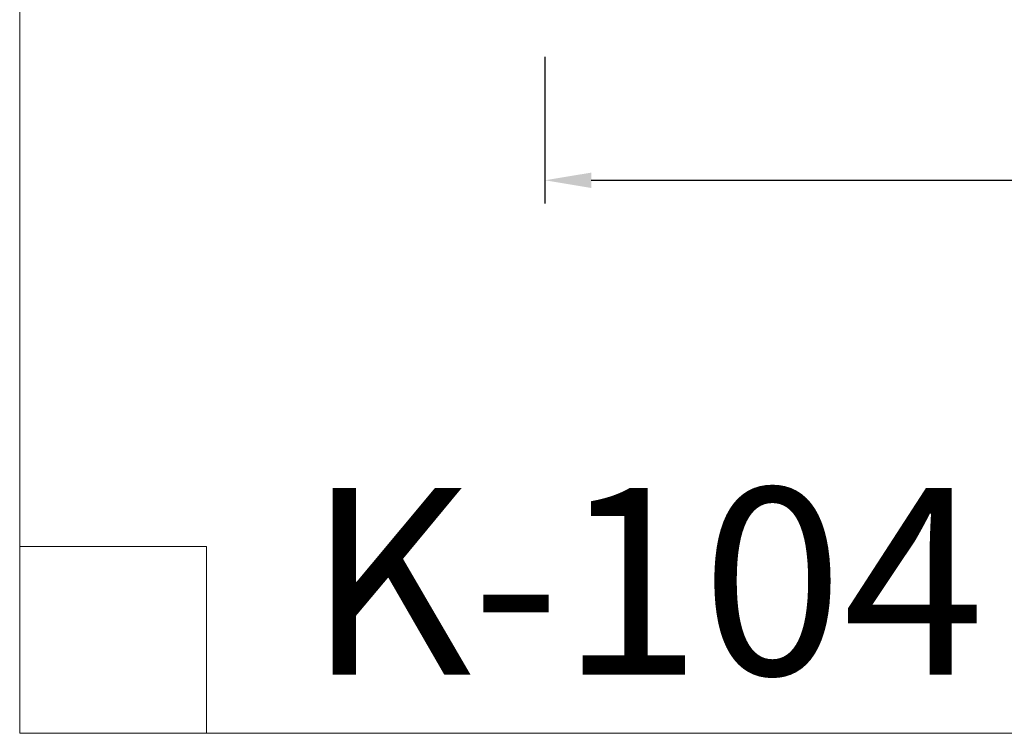
# Model space of a CAD drawing. Units: millimetres. Extents: x -260 to 2202, y -586 to 629.
# Drawn here: x -260 to 165, y -586 to -278 of the extents above; entities that cross this region are included whole.
import ezdxf

# ---------------------------------------------------------------- set-up
doc = ezdxf.new("R2010")
doc.units = ezdxf.units.MM
doc.header["$MEASUREMENT"] = 0
doc.layers.get('0').update_dxf_attribs({"lineweight": 5})
doc.styles.add('Arial', font='arial.ttf')
doc.dimstyles.new('Default 03', dxfattribs={"dimscale": 20, "dimtxt": 1, "dimasz": 1, "dimexe": 0.5, "dimexo": 0.5, "dimgap": 0.25, "dimtad": 1, "dimtoh": 1, "dimdec": 0, "dimzin": 1, "dimdsep": 46, "dimtxsty": 'Arial', "dimcen": 0.5, "dimazin": 0, "dimtfac": 1, "dimtdec": 4, "dimtix": 1, "dimtmove": 1, "dimatfit": 3, "dimfxl": 1, "dimtolj": 1, "dimtzin": 1, "dimarcsym": 0})

# ---------------------------------------------------------------- blocks, each defined once
blk = doc.blocks.new('*D4')
at = {"color": 0, "lineweight": -2, "transparency": 16777216}
for p, q in [((-32.92, -293.76), (-32.92, -357.05)), ((1967.08, -293.76), (1967.08, -357.05)), ((-12.92, -347.05), (1947.08, -347.05))]:
    blk.add_line(p, q, dxfattribs=at)
at = {"color": 0, "transparency": 16777216}
for points in [[(-12.92, -343.72), (-12.92, -350.38), (-32.92, -347.05)], [(1947.08, -343.72), (1947.08, -350.38), (1967.08, -347.05)]]:
    blk.add_solid(points, dxfattribs=at)
at = {"layer": 'Defpoints', "color": 0, "transparency": 16777216}
for p in [(-32.92, -283.76), (1967.08, -283.76), (1967.08, -347.05)]:
    blk.add_point(p, dxfattribs=at)
at = {"color": 0, "transparency": 16777216, "insert": (967.08, -331.84), "char_height": 20, "attachment_point": 5, "style": 'Arial'}
blk.add_mtext('\\A1;2000', dxfattribs=at)

msp = doc.modelspace()

# ---------------------------------------------------------------- linework, layer by layer
for p, q in [((-259.61, -505.22), (-178.97, -505.22)), ((-178.97, -505.22), (-178.97, -585.87))]:
    msp.add_line(p, q)
msp.add_lwpolyline([(-259.61, -585.87), (2201.81, -585.87), (2201.81, 628.73), (-259.61, 628.73)], close=True)

# ---------------------------------------------------------------- texts
at = {"insert": (-135.66, -479.94), "char_height": 80.6452, "width": 366.3039, "attachment_point": 1, "line_spacing_factor": 0.963855}
msp.add_mtext('\\fArial;K-104', dxfattribs=at)

# ---------------------------------------------------------------- dimensions: what is measured, and where the dimension line sits
dim = msp.add_linear_dim(base=(1967.08, -347.05), p1=(-32.92, -283.76), p2=(1967.08, -283.76), dimstyle='Default 03')
dim.commit()
dim.dimension.update_dxf_attribs({"geometry": '*D4', "text_midpoint": (967.08, -331.84)})

doc.saveas('drawing.dxf')
